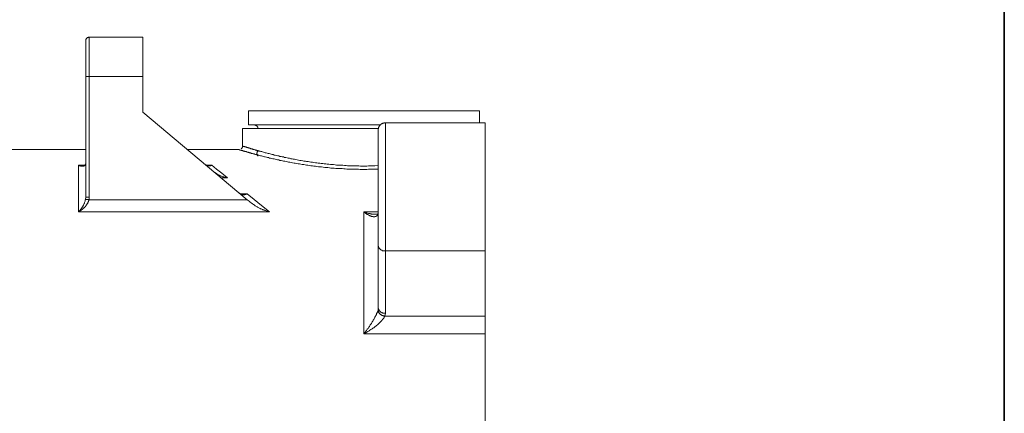
# Model space of a CAD drawing. Units: inches. Extents: x 149.1 to 232.2, y -281.8 to -222.7.
# Drawn here: x 211.2 to 232.2, y -249.1 to -240.7 of the extents above; entities that cross this region are included whole.
import ezdxf

# ---------------------------------------------------------------- set-up
doc = ezdxf.new("R2010")
doc.units = ezdxf.units.IN
doc.header["$MEASUREMENT"] = 0
doc.layers.add('图层 1', color=7, linetype='Continuous')

msp = doc.modelspace()

# ---------------------------------------------------------------- linework, layer by layer
at = {"layer": '图层 1', "lineweight": 35}
msp.add_lwpolyline([(232.157, -279.401), (149.327, -279.401), (149.327, -225.749), (232.157, -225.749), (232.157, -279.401), (232.157, -279.401)], dxfattribs=at)
at = {"layer": '图层 1', "lineweight": 9}
for points in [[(212.695, -241.07), (212.69, -241.07), (212.685, -241.07), (212.677, -241.07), (212.672, -241.074), (212.667, -241.074), (212.663, -241.078), (212.659, -241.078), (212.653, -241.083), (212.65, -241.083), (212.645, -241.087), (212.641, -241.092), (212.636, -241.096), (212.631, -241.102), (212.631, -241.105), (212.627, -241.11), (212.627, -241.114), (212.623, -241.119), (212.623, -241.123), (212.619, -241.128), (212.619, -241.133), (212.619, -241.142), (212.619, -241.146)], [(212.619, -241.904), (212.619, -241.146)], [(212.695, -241.07), (212.695, -241.904)], [(213.832, -241.07), (212.695, -241.07)], [(213.832, -241.904), (213.832, -241.07)], [(212.619, -244.477), (212.619, -241.904)], [(212.695, -241.904), (212.619, -241.904)], [(213.832, -241.904), (212.695, -241.904)], [(212.695, -241.904), (212.695, -244.477)], [(213.832, -242.667), (213.832, -241.904)], [(216.051, -244.531), (213.832, -242.667)], [(220.995, -242.635), (216.078, -242.635)], [(216.078, -242.635), (216.078, -242.938)], [(220.995, -242.892), (220.995, -242.635)], [(218.993, -242.892), (218.984, -242.892), (218.975, -242.892), (218.965, -242.892), (218.962, -242.897), (218.952, -242.897), (218.949, -242.901), (218.939, -242.901), (218.929, -242.906), (218.924, -242.906), (218.915, -242.911), (218.911, -242.915), (218.902, -242.92), (218.898, -242.924), (218.893, -242.928), (218.884, -242.933), (218.88, -242.942), (218.876, -242.947), (218.871, -242.951), (218.867, -242.956), (218.862, -242.965), (218.858, -242.969), (218.852, -242.979), (218.852, -242.983), (218.848, -242.992), (218.843, -243.001), (218.843, -243.005), (218.843, -243.015), (218.839, -243.023), (218.839, -243.028), (218.839, -243.037), (218.839, -243.046)], [(218.993, -242.892), (218.993, -245.614)], [(221.113, -242.892), (218.993, -242.892)], [(221.113, -245.614), (221.113, -242.892)], [(218.843, -243.015), (215.957, -243.015)], [(215.957, -243.015), (215.957, -243.389)], [(218.884, -242.938), (216.078, -242.938)], [(216.281, -243.015), (216.281, -243.01), (216.281, -243.005), (216.281, -242.996), (216.281, -242.992), (216.277, -242.987), (216.277, -242.983), (216.272, -242.979), (216.272, -242.975), (216.268, -242.969), (216.263, -242.965), (216.259, -242.961), (216.255, -242.956), (216.255, -242.951), (216.25, -242.951), (216.245, -242.947), (216.236, -242.947), (216.231, -242.942), (216.227, -242.942), (216.221, -242.942), (216.217, -242.938), (216.213, -242.938), (216.205, -242.938)], [(218.839, -245.51), (218.839, -243.046)], [(212.619, -243.461), (206.93, -243.461)], [(215.884, -243.461), (214.783, -243.461)], [(218.839, -243.876), (218.771, -243.876), (218.736, -243.881), (218.699, -243.881), (218.667, -243.881), (218.632, -243.881), (218.596, -243.886), (218.56, -243.886), (218.529, -243.886), (218.492, -243.886), (218.455, -243.886), (218.42, -243.881), (218.388, -243.881), (218.352, -243.881), (218.315, -243.881), (218.28, -243.881), (218.243, -243.876), (218.212, -243.876), (218.176, -243.876), (218.14, -243.872), (218.108, -243.872), (218.073, -243.868), (218.036, -243.868), (218.004, -243.868), (217.968, -243.863), (217.938, -243.863), (217.901, -243.858), (217.869, -243.854), (217.833, -243.854), (217.801, -243.85), (217.766, -243.845), (217.735, -243.845), (217.702, -243.841), (217.666, -243.836), (217.635, -243.831), (217.603, -243.831), (217.571, -243.826), (217.535, -243.822), (217.504, -243.817), (217.473, -243.814), (217.44, -243.809), (217.409, -243.805), (217.377, -243.799), (217.346, -243.795), (217.314, -243.791), (217.283, -243.786), (217.256, -243.782), (217.224, -243.777), (217.193, -243.773), (217.165, -243.768), (217.134, -243.764), (217.107, -243.759), (217.075, -243.754), (217.049, -243.75), (217.016, -243.741), (216.99, -243.737), (216.963, -243.732), (216.935, -243.727), (216.908, -243.723), (216.881, -243.718), (216.853, -243.709), (216.826, -243.705), (216.801, -243.701), (216.773, -243.696), (216.746, -243.691), (216.723, -243.683), (216.696, -243.677), (216.669, -243.674), (216.646, -243.669), (216.625, -243.66), (216.597, -243.656), (216.574, -243.651), (216.551, -243.647), (216.529, -243.642), (216.507, -243.632), (216.484, -243.628), (216.462, -243.623), (216.439, -243.619), (216.421, -243.614), (216.399, -243.61), (216.376, -243.601), (216.359, -243.596), (216.339, -243.592), (216.318, -243.588), (216.299, -243.584), (216.281, -243.579), (216.272, -243.574), (216.263, -243.574), (216.255, -243.569), (216.245, -243.569), (216.236, -243.565), (216.227, -243.565), (216.217, -243.56), (216.209, -243.56), (216.199, -243.555), (216.195, -243.555), (216.186, -243.552), (216.178, -243.552), (216.169, -243.548), (216.159, -243.548), (216.155, -243.542), (216.146, -243.542), (216.137, -243.538), (216.131, -243.538), (216.123, -243.534), (216.115, -243.534), (216.11, -243.529), (216.101, -243.529), (216.096, -243.524), (216.087, -243.524), (216.082, -243.524), (216.074, -243.519), (216.069, -243.519), (216.06, -243.515), (216.055, -243.515), (216.051, -243.515), (216.042, -243.511), (216.038, -243.511), (216.033, -243.506), (216.024, -243.506), (216.02, -243.506), (216.015, -243.502), (216.01, -243.502), (216.002, -243.502), (215.997, -243.497), (215.992, -243.497), (215.988, -243.493), (215.984, -243.493), (215.98, -243.493), (215.975, -243.493), (215.969, -243.488), (215.966, -243.488), (215.961, -243.488), (215.957, -243.484), (215.952, -243.484), (215.947, -243.484), (215.942, -243.484), (215.938, -243.479), (215.933, -243.479), (215.929, -243.479), (215.924, -243.475), (215.92, -243.475), (215.917, -243.475), (215.911, -243.471), (215.907, -243.471), (215.902, -243.471), (215.898, -243.471), (215.898, -243.466), (215.893, -243.466), (215.889, -243.466), (215.884, -243.466), (215.884, -243.461)], [(215.957, -243.389), (215.957, -243.394), (215.957, -243.398), (215.957, -243.402), (215.952, -243.407), (215.952, -243.411), (215.952, -243.416), (215.947, -243.421), (215.947, -243.426), (215.942, -243.429), (215.938, -243.434), (215.938, -243.439), (215.933, -243.439), (215.924, -243.447)], [(215.961, -243.389), (215.966, -243.389), (215.969, -243.389), (215.969, -243.394), (215.975, -243.394), (215.98, -243.394), (215.984, -243.394), (215.988, -243.398), (215.992, -243.398), (215.997, -243.398), (216.002, -243.402), (216.006, -243.402), (216.01, -243.402), (216.015, -243.402), (216.015, -243.407), (216.02, -243.407), (216.024, -243.407), (216.029, -243.411), (216.033, -243.411), (216.038, -243.411), (216.042, -243.411), (216.046, -243.416), (216.051, -243.416), (216.055, -243.416), (216.06, -243.421), (216.065, -243.421), (216.069, -243.421), (216.074, -243.426), (216.082, -243.426), (216.087, -243.426), (216.092, -243.429), (216.096, -243.429), (216.101, -243.434), (216.11, -243.434), (216.115, -243.434), (216.119, -243.439), (216.127, -243.439), (216.131, -243.444), (216.137, -243.444), (216.146, -243.444), (216.15, -243.447), (216.159, -243.447), (216.164, -243.452), (216.174, -243.452), (216.178, -243.457), (216.186, -243.457), (216.191, -243.457), (216.199, -243.461), (216.205, -243.461), (216.213, -243.466), (216.221, -243.466), (216.227, -243.471), (216.236, -243.471), (216.245, -243.475), (216.25, -243.475), (216.259, -243.479), (216.268, -243.479), (216.277, -243.484), (216.286, -243.484), (216.29, -243.488), (216.299, -243.488), (216.308, -243.493), (216.327, -243.497), (216.344, -243.502), (216.363, -243.506), (216.381, -243.511), (216.399, -243.515), (216.416, -243.524), (216.439, -243.529), (216.456, -243.534), (216.479, -243.538), (216.498, -243.542), (216.52, -243.548), (216.543, -243.555), (216.56, -243.56), (216.584, -243.565), (216.606, -243.569), (216.629, -243.579), (216.651, -243.584), (216.674, -243.588), (216.702, -243.592), (216.723, -243.596), (216.746, -243.606), (216.773, -243.61), (216.795, -243.614), (216.823, -243.619), (216.845, -243.628), (216.872, -243.632), (216.9, -243.637), (216.926, -243.642), (216.953, -243.647), (216.981, -243.656), (217.008, -243.66), (217.034, -243.664), (217.061, -243.669), (217.09, -243.674), (217.115, -243.677), (217.143, -243.687), (217.174, -243.691), (217.202, -243.696), (217.234, -243.701), (217.26, -243.705), (217.291, -243.709), (217.318, -243.714), (217.35, -243.718), (217.382, -243.723), (217.409, -243.727), (217.44, -243.732), (217.473, -243.737), (217.504, -243.741), (217.535, -243.745), (217.566, -243.75), (217.599, -243.754), (217.63, -243.759), (217.661, -243.759), (217.693, -243.764), (217.726, -243.768), (217.757, -243.773), (217.792, -243.773), (217.824, -243.777), (217.856, -243.782), (217.892, -243.782), (217.924, -243.786), (217.955, -243.791), (217.991, -243.791), (218.023, -243.795), (218.055, -243.795), (218.091, -243.795), (218.121, -243.799), (218.158, -243.799), (218.189, -243.805), (218.226, -243.805), (218.257, -243.805), (218.293, -243.809), (218.329, -243.809), (218.361, -243.809), (218.397, -243.809), (218.428, -243.809), (218.464, -243.814), (218.501, -243.814), (218.532, -243.814), (218.569, -243.814), (218.6, -243.814), (218.636, -243.809), (218.667, -243.809), (218.703, -243.809), (218.736, -243.809), (218.771, -243.805), (218.839, -243.799)], [(216.281, -243.493), (216.277, -243.497), (216.277, -243.502), (216.272, -243.506), (216.268, -243.511), (216.268, -243.515), (216.263, -243.519), (216.263, -243.524), (216.263, -243.529), (216.259, -243.534), (216.259, -243.542), (216.259, -243.548), (216.259, -243.552), (216.259, -243.555), (216.263, -243.56), (216.263, -243.569), (216.263, -243.574), (216.268, -243.579), (216.268, -243.584), (216.272, -243.588), (216.277, -243.592), (216.277, -243.596), (216.281, -243.601)], [(212.619, -243.75), (212.619, -243.759), (212.619, -243.764), (212.614, -243.768), (212.614, -243.773), (212.614, -243.777), (212.614, -243.782), (212.609, -243.786), (212.609, -243.791), (212.604, -243.791), (212.604, -243.795), (212.6, -243.795), (212.6, -243.799), (212.595, -243.805), (212.591, -243.805), (212.587, -243.809), (212.581, -243.809), (212.577, -243.814), (212.573, -243.814), (212.564, -243.814), (212.56, -243.817), (212.555, -243.817), (212.55, -243.817), (212.546, -243.817), (212.537, -243.817), (212.532, -243.817), (212.528, -243.814), (212.518, -243.814), (212.515, -243.814), (212.51, -243.814), (212.506, -243.809), (212.496, -243.809), (212.492, -243.805), (212.483, -243.805), (212.479, -243.799), (212.474, -243.799), (212.465, -243.795)], [(212.465, -244.787), (212.465, -243.795)], [(212.465, -243.795), (212.474, -243.795), (212.479, -243.795), (212.483, -243.799), (212.487, -243.799), (212.492, -243.799), (212.496, -243.799), (212.51, -243.805), (212.518, -243.805), (212.528, -243.805), (212.55, -243.805)], [(212.465, -243.795), (212.6, -243.795)], [(215.302, -243.795), (215.297, -243.795), (215.293, -243.799), (215.284, -243.799), (215.28, -243.799), (215.275, -243.805), (215.271, -243.805), (215.266, -243.805), (215.261, -243.805), (215.257, -243.805), (215.253, -243.805), (215.247, -243.809), (215.244, -243.809), (215.239, -243.809), (215.235, -243.809), (215.23, -243.805), (215.222, -243.805), (215.216, -243.805), (215.211, -243.805), (215.207, -243.805), (215.202, -243.799), (215.198, -243.799), (215.193, -243.799), (215.189, -243.795), (215.185, -243.791), (215.181, -243.791), (215.172, -243.786), (215.162, -243.782), (215.153, -243.777)], [(215.193, -243.795), (215.302, -243.795)], [(215.302, -243.795), (215.401, -243.876), (215.514, -243.967), (215.632, -244.065)], [(215.344, -243.935), (215.362, -243.949), (215.379, -243.958), (215.397, -243.971), (215.401, -243.975), (215.41, -243.98), (215.419, -243.99), (215.429, -243.994), (215.437, -243.999), (215.446, -244.003), (215.455, -244.008), (215.464, -244.012), (215.474, -244.016), (215.482, -244.021), (215.492, -244.025), (215.501, -244.03), (215.509, -244.03), (215.519, -244.034), (215.532, -244.039), (215.541, -244.039), (215.55, -244.044), (215.559, -244.048), (215.569, -244.048), (215.577, -244.052), (215.586, -244.052), (215.596, -244.057), (215.603, -244.057), (215.614, -244.061), (215.623, -244.061), (215.632, -244.065)], [(215.632, -244.065), (215.496, -244.065)], [(216.051, -244.404), (216.046, -244.409), (216.042, -244.409), (216.038, -244.409), (216.029, -244.413), (216.024, -244.413), (216.02, -244.417), (216.015, -244.417), (216.006, -244.417), (216.002, -244.417), (215.997, -244.422), (215.988, -244.422), (215.984, -244.422), (215.98, -244.422), (215.975, -244.422), (215.966, -244.422), (215.961, -244.422), (215.957, -244.422), (215.952, -244.417), (215.942, -244.417), (215.938, -244.417), (215.933, -244.413), (215.929, -244.413), (215.924, -244.409), (215.92, -244.409), (215.911, -244.404), (215.907, -244.404), (215.902, -244.4), (215.898, -244.395), (215.889, -244.391), (215.876, -244.381)], [(212.465, -244.787), (212.474, -244.784), (212.479, -244.775), (212.483, -244.77), (212.487, -244.766), (212.496, -244.755), (212.501, -244.752), (212.506, -244.743), (212.51, -244.738), (212.515, -244.729), (212.523, -244.72), (212.528, -244.715), (212.532, -244.707), (212.537, -244.703), (212.542, -244.693), (212.546, -244.684), (212.555, -244.675), (212.56, -244.667), (212.564, -244.657), (212.568, -244.652), (212.573, -244.644), (212.577, -244.634), (212.581, -244.621), (212.587, -244.612), (212.591, -244.603), (212.595, -244.594), (212.595, -244.585), (212.6, -244.571), (212.604, -244.563), (212.604, -244.549), (212.609, -244.54), (212.614, -244.517)], [(212.69, -244.531), (212.681, -244.554), (212.677, -244.568), (212.672, -244.576), (212.672, -244.58), (212.667, -244.585), (212.667, -244.594), (212.663, -244.598), (212.663, -244.603), (212.659, -244.607), (212.653, -244.612), (212.653, -244.617), (212.645, -244.626), (212.641, -244.634), (212.631, -244.644), (212.627, -244.652), (212.619, -244.662), (212.614, -244.671), (212.604, -244.68), (212.595, -244.689), (212.591, -244.698), (212.581, -244.703), (212.573, -244.711), (212.564, -244.715), (212.56, -244.725), (212.55, -244.734), (212.542, -244.738), (212.532, -244.743), (212.523, -244.752), (212.518, -244.755), (212.51, -244.761), (212.501, -244.766), (212.492, -244.775), (212.483, -244.78), (212.474, -244.784), (212.465, -244.787)], [(212.614, -244.517), (212.619, -244.477)], [(212.69, -244.531), (212.677, -244.526), (212.663, -244.526), (212.65, -244.522), (212.641, -244.522), (212.631, -244.522), (212.623, -244.517), (212.619, -244.517), (212.614, -244.517)], [(212.695, -244.477), (212.619, -244.477)], [(212.695, -244.477), (212.69, -244.531)], [(212.69, -244.531), (216.051, -244.531)], [(215.911, -244.404), (216.051, -244.404)], [(216.051, -244.404), (216.199, -244.526), (216.359, -244.652), (216.525, -244.787)], [(216.051, -244.531), (216.074, -244.549), (216.092, -244.563), (216.115, -244.58)], [(216.115, -244.58), (216.137, -244.598), (216.164, -244.617), (216.186, -244.63), (216.199, -244.639), (216.209, -244.648), (216.221, -244.657), (216.236, -244.667), (216.25, -244.671), (216.263, -244.68), (216.272, -244.689), (216.286, -244.693), (216.299, -244.703), (216.313, -244.707), (216.327, -244.715), (216.339, -244.72), (216.353, -244.725), (216.367, -244.729), (216.376, -244.738), (216.389, -244.743), (216.404, -244.747), (216.416, -244.752), (216.429, -244.755), (216.444, -244.761), (216.456, -244.766), (216.472, -244.77), (216.484, -244.775), (216.498, -244.78), (216.512, -244.784), (216.525, -244.787)], [(216.525, -244.787), (212.465, -244.787)], [(218.537, -247.382), (218.537, -244.787)], [(218.836, -244.833), (218.831, -244.842), (218.827, -244.846), (218.827, -244.852), (218.822, -244.855), (218.817, -244.861), (218.817, -244.865), (218.811, -244.869), (218.807, -244.874), (218.803, -244.874), (218.803, -244.878), (218.798, -244.878), (218.794, -244.883), (218.789, -244.883), (218.785, -244.887), (218.78, -244.887), (218.775, -244.887), (218.771, -244.887), (218.767, -244.892), (218.762, -244.892), (218.758, -244.892), (218.754, -244.892), (218.749, -244.892), (218.745, -244.892), (218.74, -244.892), (218.736, -244.892), (218.731, -244.887), (218.727, -244.887), (218.717, -244.887), (218.713, -244.887), (218.709, -244.887), (218.703, -244.883), (218.699, -244.883), (218.696, -244.883), (218.69, -244.878), (218.686, -244.878), (218.677, -244.874), (218.672, -244.874), (218.667, -244.869), (218.663, -244.869), (218.654, -244.865), (218.64, -244.861), (218.632, -244.855), (218.623, -244.846), (218.608, -244.842), (218.6, -244.833), (218.591, -244.829), (218.577, -244.82), (218.569, -244.815), (218.555, -244.806), (218.545, -244.797), (218.537, -244.787)], [(218.537, -244.787), (218.839, -244.787)], [(218.537, -244.787), (218.551, -244.792), (218.569, -244.802), (218.582, -244.806), (218.6, -244.811), (218.613, -244.815), (218.632, -244.82), (218.636, -244.82), (218.645, -244.824), (218.654, -244.824), (218.663, -244.824), (218.667, -244.829), (218.677, -244.829), (218.686, -244.829), (218.69, -244.829), (218.699, -244.833), (218.709, -244.833), (218.713, -244.833), (218.721, -244.833), (218.731, -244.833), (218.736, -244.833), (218.745, -244.833), (218.754, -244.833), (218.767, -244.833), (218.78, -244.833)], [(218.836, -244.815), (218.836, -244.82), (218.836, -244.824), (218.831, -244.824), (218.831, -244.829), (218.827, -244.829), (218.822, -244.833), (218.817, -244.833), (218.811, -244.833), (218.807, -244.833), (218.807, -244.837), (218.803, -244.837), (218.798, -244.837), (218.794, -244.837), (218.789, -244.833), (218.785, -244.833), (218.78, -244.833)], [(218.839, -245.51), (218.839, -245.514), (218.843, -245.523), (218.843, -245.528), (218.848, -245.537), (218.852, -245.542), (218.852, -245.552), (218.858, -245.555), (218.862, -245.56), (218.867, -245.569), (218.871, -245.573), (218.876, -245.578), (218.884, -245.582), (218.889, -245.587), (218.893, -245.592), (218.898, -245.596), (218.907, -245.601), (218.911, -245.605), (218.92, -245.605), (218.924, -245.609), (218.934, -245.614), (218.939, -245.614), (218.949, -245.614), (218.957, -245.618), (218.962, -245.618), (218.97, -245.618), (218.975, -245.618), (218.984, -245.618), (218.993, -245.614)], [(218.839, -246.832), (218.839, -245.51)], [(218.993, -245.614), (221.113, -245.614)], [(218.993, -245.614), (218.993, -246.941)], [(221.113, -247.004), (221.113, -245.614)], [(218.537, -247.382), (218.545, -247.369), (218.555, -247.356), (218.569, -247.342), (218.577, -247.324), (218.591, -247.311), (218.6, -247.297), (218.608, -247.284), (218.623, -247.269), (218.632, -247.252), (218.64, -247.239), (218.654, -247.225), (218.663, -247.207), (218.672, -247.193), (218.686, -247.176), (218.696, -247.161), (218.703, -247.144), (218.713, -247.126), (218.727, -247.112), (218.736, -247.095), (218.745, -247.076), (218.754, -247.063), (218.762, -247.045), (218.771, -247.026), (218.78, -247.009), (218.789, -246.995), (218.794, -246.986), (218.798, -246.977), (218.803, -246.968), (218.803, -246.958), (218.807, -246.95), (218.811, -246.941), (218.817, -246.937), (218.817, -246.927), (218.822, -246.918), (218.827, -246.91), (218.827, -246.905), (218.831, -246.896), (218.836, -246.878)], [(218.836, -246.878), (218.839, -246.832)], [(218.836, -246.878), (218.836, -246.887), (218.839, -246.896), (218.839, -246.9), (218.843, -246.91), (218.848, -246.914), (218.848, -246.923), (218.852, -246.927), (218.858, -246.937), (218.862, -246.941), (218.867, -246.95), (218.871, -246.954), (218.88, -246.958), (218.884, -246.962), (218.889, -246.968), (218.898, -246.972), (218.902, -246.977), (218.907, -246.982), (218.915, -246.986), (218.92, -246.99), (218.929, -246.99), (218.939, -246.995), (218.943, -247), (218.952, -247), (218.962, -247), (218.965, -247.004), (218.975, -247.004), (218.984, -247.004)], [(218.839, -246.832), (218.839, -246.841), (218.843, -246.846), (218.843, -246.855), (218.848, -246.86), (218.852, -246.868), (218.852, -246.873), (218.858, -246.882), (218.862, -246.887), (218.867, -246.892), (218.871, -246.9), (218.876, -246.905), (218.884, -246.91), (218.889, -246.914), (218.893, -246.918), (218.898, -246.923), (218.907, -246.927), (218.911, -246.927), (218.92, -246.931), (218.924, -246.937), (218.934, -246.937), (218.939, -246.941), (218.949, -246.941), (218.957, -246.941), (218.962, -246.941), (218.97, -246.941), (218.975, -246.941), (218.984, -246.941), (218.993, -246.941)], [(218.984, -247.004), (218.975, -247.018), (218.97, -247.022), (218.965, -247.031), (218.965, -247.04), (218.962, -247.045), (218.957, -247.053), (218.952, -247.058), (218.943, -247.066), (218.939, -247.071), (218.934, -247.081), (218.929, -247.085), (218.92, -247.095), (218.915, -247.098), (218.911, -247.108), (218.902, -247.112), (218.898, -247.121), (218.889, -247.126), (218.884, -247.135), (218.876, -247.139), (218.862, -247.153), (218.848, -247.167), (218.836, -247.18), (218.822, -247.193), (218.803, -247.203), (218.789, -247.216), (218.775, -247.23), (218.758, -247.239), (218.745, -247.252), (218.727, -247.261), (218.713, -247.274), (218.696, -247.284), (218.681, -247.292), (218.663, -247.307), (218.65, -247.316), (218.632, -247.324), (218.619, -247.333), (218.6, -247.347), (218.582, -247.356), (218.569, -247.365), (218.551, -247.374), (218.537, -247.382)], [(218.993, -246.941), (218.984, -247.004)], [(218.984, -247.004), (221.113, -247.004)], [(221.113, -247.004), (221.113, -247.382)], [(221.113, -247.382), (218.537, -247.382)], [(221.113, -247.382), (221.113, -251.31)]]:
    msp.add_lwpolyline(points, dxfattribs=at)

doc.saveas('drawing.dxf')
